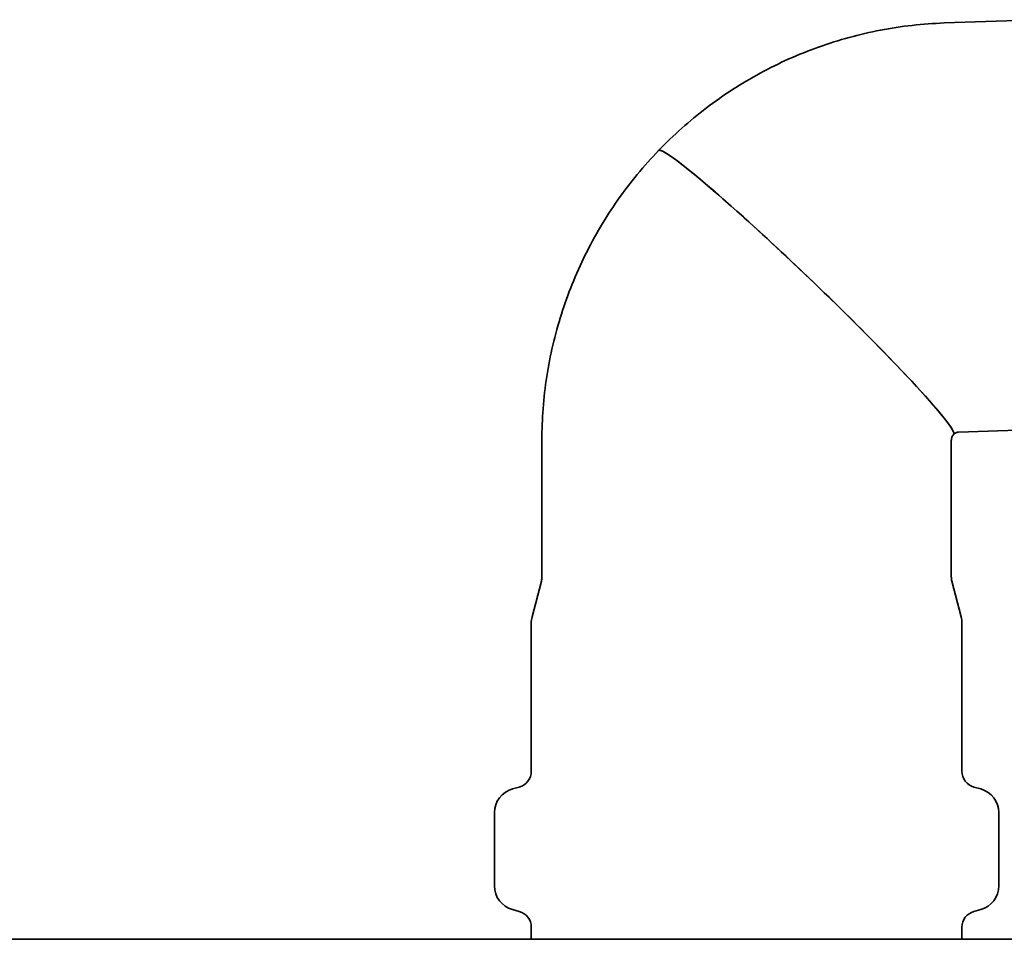
# Model space of a CAD drawing. Units: millimetres. Extents: x 0 to 2970, y 0 to 2100.
# Drawn here: x 1713 to 1833, y 894 to 1006 of the extents above; entities that cross this region are included whole.
import ezdxf

# ---------------------------------------------------------------- set-up
doc = ezdxf.new("R2010")
doc.units = ezdxf.units.MM
doc.header["$LTSCALE"] = 5
doc.layers.add('Visible (ISO)', color=7, linetype='Continuous', lineweight=35)

msp = doc.modelspace()

# ---------------------------------------------------------------- linework, layer by layer
at = {"layer": 'Visible (ISO)'}
for p, q in [((1837.51, 1005.815), (1826.013, 1005.412)), ((1839.262, 955.846), (1827.765, 955.443)), ((1776.892, 937.76), (1776.892, 954.443)), ((1826.892, 937.76), (1826.892, 954.443)), ((1776.828, 937.257), (1775.689, 932.876)), ((1826.957, 937.257), (1828.096, 932.876)), ((1775.592, 914.024), (1775.592, 932.121)), ((1828.192, 914.024), (1828.192, 932.121)), ((1774.127, 912.097), (1773.289, 911.865)), ((1829.657, 912.097), (1830.495, 911.865)), ((1771.092, 900.035), (1771.092, 908.974)), ((1832.692, 900.035), (1832.692, 908.974)), ((1774.127, 896.911), (1773.289, 897.144)), ((1829.657, 896.911), (1830.495, 897.144)), ((1775.592, 893.504), (1775.592, 894.984)), ((1828.192, 893.504), (1828.192, 894.984)), ((1700.892, 893.504), (1904.292, 893.504))]:
    msp.add_line(p, q, dxfattribs=at)
for centre, radius, start, end in [((1774.892, 937.76), 2, 345.42578, 0), ((1828.892, 937.76), 2, 180, 194.57422), ((1778.592, 932.121), 3, 165.42578, 180), ((1825.192, 932.121), 3, 0, 14.57422), ((1773.592, 914.024), 2, 285.52411, 0), ((1830.192, 914.024), 2, 180, 254.47589), ((1774.092, 908.974), 3, 105.52411, 180), ((1829.692, 908.974), 3, 0, 74.47589), ((1774.092, 900.035), 3, 180, 254.47589), ((1829.692, 900.035), 3, 285.52411, 0), ((1773.592, 894.984), 2, 0, 74.47589), ((1830.192, 894.984), 2, 105.52411, 180)]:
    msp.add_arc(centre, radius, start, end, dxfattribs=at)
for major_axis, start_param, end_param in [((-18.017, 17.332), 3.1415927, 6.2831853), ((18.017, -17.332), 0, 3.1415927)]:
    msp.add_ellipse((1809.162, 972.504), major_axis=major_axis, ratio=0.0605435, start_param=start_param, end_param=end_param, dxfattribs=at)
for points, knots in [([(1826.013, 1005.412), (1823.404, 1005.321), (1820.802, 1005.028), (1815.674, 1004.046), (1813.148, 1003.357), (1808.232, 1001.599), (1805.842, 1000.531), (1801.255, 998.041), (1799.057, 996.62), (1794.907, 993.457), (1792.953, 991.716), (1791.145, 989.837)], [3.14159265, 3.14159265, 3.14159265, 3.14159265, 3.29518163, 3.29518163, 3.4487706, 3.4487706, 3.60235958, 3.60235958, 3.75594855, 3.75594855, 3.90953752, 3.90953752, 3.90953752, 3.90953752]), ([(1776.892, 954.443), (1776.892, 957.049), (1777.092, 959.656), (1777.886, 964.807), (1778.481, 967.353), (1780.052, 972.323), (1781.028, 974.749), (1783.339, 979.423), (1784.675, 981.671), (1787.673, 985.938), (1789.337, 987.957), (1791.145, 989.837)], [3.14159265, 3.14159265, 3.14159265, 3.14159265, 3.29518163, 3.29518163, 3.4487706, 3.4487706, 3.60235958, 3.60235958, 3.75594855, 3.75594855, 3.90953752, 3.90953752, 3.90953752, 3.90953752]), ([(1826.892, 954.443), (1826.892, 954.494), (1826.896, 954.545), (1826.91, 954.649), (1826.922, 954.702), (1826.952, 954.805), (1826.972, 954.856), (1827.017, 954.953), (1827.043, 954.998), (1827.101, 955.084), (1827.132, 955.123), (1827.17, 955.164), (1827.174, 955.168), (1827.178, 955.172)], [3.14159265, 3.14159265, 3.14159265, 3.14159265, 3.28093402, 3.28093402, 3.43006938, 3.43006938, 3.58365836, 3.58365836, 3.73724733, 3.73724733, 3.8908363, 3.8908363, 3.90953752, 3.90953752, 3.90953752, 3.90953752]), ([(1827.765, 955.443), (1827.724, 955.441), (1827.683, 955.437), (1827.601, 955.421), (1827.56, 955.41), (1827.479, 955.381), (1827.439, 955.363), (1827.361, 955.321), (1827.322, 955.296), (1827.248, 955.239), (1827.212, 955.207), (1827.178, 955.172)], [3.14159265, 3.14159265, 3.14159265, 3.14159265, 3.29518163, 3.29518163, 3.4487706, 3.4487706, 3.60235958, 3.60235958, 3.75594855, 3.75594855, 3.90953752, 3.90953752, 3.90953752, 3.90953752])]:
    msp.add_open_spline(points, degree=3, knots=knots, dxfattribs=at)

doc.saveas('drawing.dxf')
